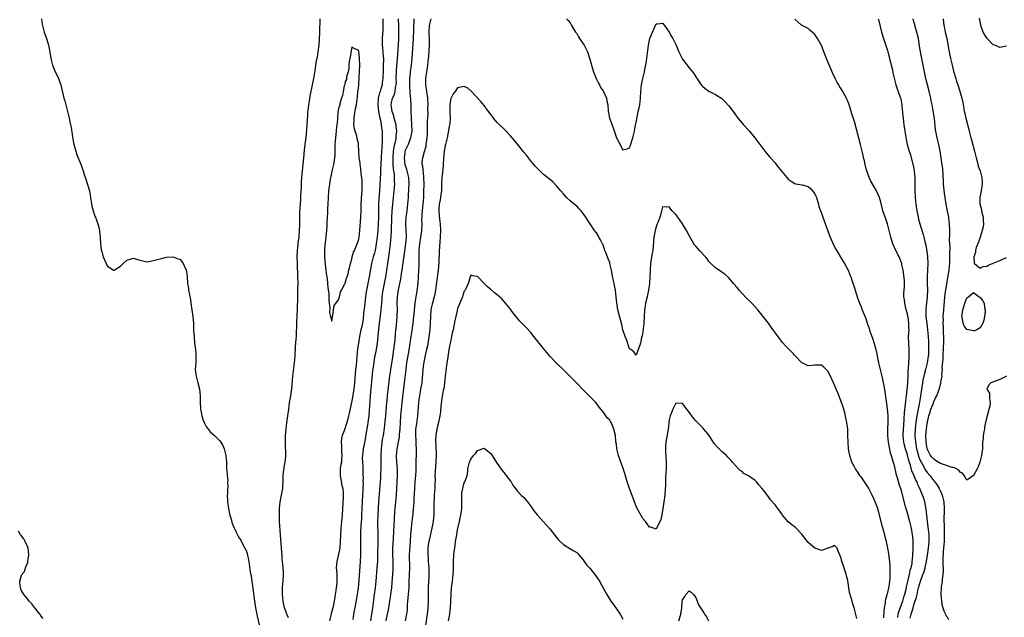
# Model space of a CAD drawing. Units: inches. Extents: x 2613000 to 2616000, y 1503000 to 1506000.
# Drawn here: x 2614007 to 2614304, y 1504492 to 1504673 of the extents above; entities that cross this region are included whole.
import ezdxf

# ---------------------------------------------------------------- set-up
doc = ezdxf.new("R2010")
doc.units = ezdxf.units.IN
doc.header["$MEASUREMENT"] = 0
doc.layers.add('LD26131503_2ft', color=205, linetype='Continuous')

msp = doc.modelspace()

# ---------------------------------------------------------------- linework, layer by layer
at = {"layer": 'LD26131503_2ft'}
for points, elevation in [([(2614013.13, 1504673), (2614013.38, 1504671.38), (2614013.42, 1504671), (2614013.75, 1504669.75), (2614013.93, 1504669), (2614014.67, 1504667), (2614015.28, 1504665), (2614015.55, 1504663.55), (2614015.96, 1504661), (2614016.19, 1504660.19), (2614016.48, 1504659), (2614017.33, 1504657), (2614017.91, 1504655.91), (2614018.29, 1504655), (2614018.99, 1504653), (2614019.92, 1504649), (2614020.17, 1504648.17), (2614020.47, 1504647), (2614021.56, 1504643), (2614021.96, 1504641), (2614022.1, 1504640.1), (2614022.61, 1504636.61), (2614022.94, 1504635), (2614023.49, 1504633), (2614023.86, 1504631.86), (2614025, 1504629.02), (2614025.52, 1504627.52), (2614025.71, 1504627), (2614026.08, 1504625.92), (2614026.53, 1504624.53), (2614027, 1504623.26), (2614027.65, 1504621), (2614028.01, 1504619), (2614028.2, 1504617.8), (2614028.39, 1504616.39), (2614028.76, 1504615), (2614029.33, 1504613.33), (2614029.49, 1504613), (2614029.87, 1504611.87), (2614030.2, 1504611), (2614030.37, 1504610.37), (2614030.66, 1504609), (2614030.71, 1504608.71), (2614030.86, 1504606.86), (2614030.96, 1504605), (2614031.19, 1504603.19), (2614031.24, 1504603), (2614031.37, 1504602.63), (2614031.84, 1504601), (2614032.16, 1504600.16), (2614032.7, 1504599), (2614033, 1504598.29), (2614034.88, 1504597), (2614035, 1504596.87), (2614035.14, 1504597), (2614036.24, 1504597.76), (2614037, 1504598.24), (2614037.9, 1504599), (2614039, 1504600.07), (2614041, 1504600.68), (2614042.23, 1504600.24), (2614043, 1504600.06), (2614043.8, 1504599.8), (2614045, 1504599.56), (2614045.61, 1504599.61), (2614047, 1504599.9), (2614048.2, 1504600.2), (2614049, 1504600.46), (2614051, 1504600.93), (2614053, 1504601.02), (2614054.48, 1504600.48), (2614055, 1504600.3), (2614055.59, 1504599.59), (2614055.96, 1504599), (2614056.94, 1504597), (2614057, 1504596.64), (2614057.16, 1504595), (2614057.31, 1504593), (2614057.56, 1504591.56), (2614057.65, 1504591), (2614057.8, 1504590.2), (2614058.06, 1504589), (2614058.19, 1504588.19), (2614058.36, 1504587), (2614058.6, 1504585), (2614058.88, 1504583), (2614059, 1504581.94), (2614059.08, 1504581), (2614059.17, 1504578.83), (2614059.28, 1504577), (2614059.46, 1504575), (2614059.71, 1504573), (2614059.79, 1504571.79), (2614059.86, 1504571), (2614059.78, 1504569), (2614059.66, 1504567), (2614059.74, 1504566.26), (2614059.89, 1504565), (2614060.15, 1504564.15), (2614060.44, 1504563), (2614060.91, 1504561), (2614061.09, 1504559), (2614061.13, 1504557.13), (2614061.23, 1504555.23), (2614061.27, 1504555), (2614061.37, 1504554.63), (2614061.65, 1504553), (2614061.92, 1504551.92), (2614062.39, 1504551), (2614062.55, 1504550.55), (2614063, 1504549.8), (2614063.57, 1504549), (2614064.19, 1504548.19), (2614065, 1504547.49), (2614065.47, 1504547), (2614067, 1504545.53), (2614067.41, 1504545), (2614067.98, 1504543.98), (2614068.42, 1504543), (2614068.92, 1504541), (2614069.07, 1504539), (2614069.13, 1504537), (2614069.33, 1504535.33), (2614069.31, 1504535), (2614069.48, 1504533.48), (2614069.44, 1504533), (2614069.47, 1504531.47), (2614069.41, 1504531), (2614069.39, 1504529.39), (2614069.35, 1504529), (2614069.42, 1504527.42), (2614069.43, 1504527), (2614069.71, 1504525), (2614069.91, 1504523.91), (2614070.14, 1504523), (2614070.58, 1504521.42), (2614070.74, 1504520.74), (2614071.28, 1504519.29), (2614071.93, 1504518.07), (2614072.46, 1504517), (2614072.63, 1504516.63), (2614073, 1504515.94), (2614073.39, 1504515.39), (2614074.26, 1504513.74), (2614074.68, 1504513), (2614075, 1504512.32), (2614075.35, 1504511.35), (2614075.84, 1504509), (2614076.28, 1504505.72), (2614076.41, 1504505), (2614076.52, 1504504.52), (2614076.75, 1504503), (2614077, 1504501.57), (2614077.57, 1504497), (2614077.88, 1504495), (2614078.41, 1504492.41), (2614079, 1504489.84)], 7832), ([(2614087.88, 1504491.88), (2614087.39, 1504493), (2614087, 1504493.97), (2614086.69, 1504495), (2614086.37, 1504496.37), (2614086.25, 1504497), (2614086.03, 1504499), (2614086.06, 1504500.06), (2614086.04, 1504501), (2614086.16, 1504502.16), (2614086.22, 1504503), (2614086.32, 1504505), (2614086.31, 1504505.69), (2614086.25, 1504507), (2614086.13, 1504508.13), (2614086.08, 1504509), (2614085.96, 1504509.96), (2614085.9, 1504511), (2614085.79, 1504511.79), (2614085.63, 1504514.37), (2614085.51, 1504515.51), (2614085.43, 1504517), (2614085.15, 1504521), (2614085.08, 1504522.92), (2614085.12, 1504525), (2614085.34, 1504527), (2614085.46, 1504527.46), (2614086.15, 1504531), (2614086.18, 1504532.18), (2614086.26, 1504533), (2614086.23, 1504534.23), (2614086.27, 1504535), (2614086.55, 1504537.45), (2614086.85, 1504539), (2614087, 1504540.81), (2614087.02, 1504541), (2614086.91, 1504544.91), (2614086.98, 1504547), (2614087.15, 1504549), (2614087.39, 1504551), (2614087.92, 1504555), (2614088.2, 1504557), (2614088.52, 1504559), (2614088.83, 1504561.17), (2614089.18, 1504565), (2614089.67, 1504569), (2614089.85, 1504571), (2614090.01, 1504573.99), (2614090.19, 1504576.18), (2614090.22, 1504577), (2614090.23, 1504577.77), (2614090.4, 1504580.4), (2614090.4, 1504581.6), (2614090.48, 1504583), (2614090.57, 1504585.43), (2614090.63, 1504588.63), (2614090.71, 1504591), (2614090.75, 1504593.25), (2614090.71, 1504595), (2614090.55, 1504599), (2614090.51, 1504601), (2614090.57, 1504603), (2614090.76, 1504604.76), (2614090.79, 1504605.21), (2614091.06, 1504607.06), (2614091.2, 1504609), (2614091.23, 1504610.77), (2614091.25, 1504611.25), (2614091.24, 1504613), (2614091.3, 1504614.7), (2614091.44, 1504617), (2614091.56, 1504618.44), (2614091.58, 1504619.58), (2614091.79, 1504622.21), (2614091.83, 1504623.83), (2614092.07, 1504627), (2614092.49, 1504631), (2614092.7, 1504633.3), (2614092.89, 1504635), (2614093.17, 1504637.17), (2614093.43, 1504639.43), (2614093.52, 1504641), (2614093.57, 1504642.43), (2614093.67, 1504643.67), (2614093.74, 1504645), (2614093.85, 1504645.85), (2614093.97, 1504647), (2614094.18, 1504648.18), (2614094.4, 1504649.6), (2614095.12, 1504653), (2614095.49, 1504655), (2614095.99, 1504658.01), (2614096.13, 1504659), (2614096.36, 1504660.36), (2614096.57, 1504661.43), (2614096.83, 1504663), (2614097.1, 1504665), (2614097.25, 1504666.75), (2614097.34, 1504669), (2614097.4, 1504673)], 7830), ([(2614116.4, 1504673), (2614116.33, 1504669.67), (2614116.21, 1504667), (2614116.19, 1504665.81), (2614116.2, 1504665), (2614116.29, 1504664.28), (2614116.47, 1504661.53), (2614116.53, 1504661), (2614116.53, 1504660.53), (2614116.51, 1504659), (2614116.43, 1504657.56), (2614116.38, 1504655), (2614116.22, 1504653.78), (2614116.15, 1504653), (2614115.82, 1504651.82), (2614115.53, 1504651), (2614115.38, 1504650.62), (2614115.01, 1504649), (2614114.9, 1504647), (2614115.1, 1504645), (2614115.35, 1504643.35), (2614115.64, 1504642.36), (2614115.9, 1504641), (2614116.02, 1504640.02), (2614116.19, 1504639), (2614116.17, 1504637.83), (2614116.2, 1504637), (2614116.2, 1504636.2), (2614116.04, 1504633.96), (2614116.01, 1504633), (2614115.87, 1504631), (2614115.76, 1504629), (2614115.69, 1504627.69), (2614115.66, 1504626.34), (2614115.35, 1504621), (2614115.19, 1504618.81), (2614115.08, 1504617), (2614115.03, 1504614.97), (2614115.04, 1504613), (2614115.01, 1504611), (2614114.89, 1504609), (2614114.68, 1504607), (2614114.41, 1504605), (2614114.25, 1504604.25), (2614114.03, 1504603), (2614113.85, 1504602.15), (2614113.5, 1504601), (2614112.95, 1504599), (2614112.65, 1504597.35), (2614112.27, 1504595), (2614111.42, 1504591), (2614111.38, 1504590.62), (2614111.12, 1504589), (2614110.89, 1504587), (2614110.73, 1504585.27), (2614110.68, 1504585), (2614110.43, 1504582.43), (2614110.19, 1504581), (2614109.99, 1504579.99), (2614109.76, 1504579), (2614109.33, 1504577), (2614108.99, 1504575), (2614108.74, 1504573.26), (2614108.38, 1504569.62), (2614108.28, 1504568.28), (2614108.15, 1504567), (2614107.82, 1504563), (2614107.56, 1504561), (2614107, 1504557.49), (2614106.24, 1504553.76), (2614106.01, 1504553), (2614105.67, 1504551.67), (2614105.51, 1504551), (2614104.78, 1504548.78), (2614104.11, 1504547), (2614103.89, 1504546.11), (2614103.77, 1504545), (2614103.87, 1504543.87), (2614103.84, 1504543), (2614103.85, 1504542.15), (2614103.96, 1504541), (2614103.91, 1504539.91), (2614103.83, 1504539), (2614103.71, 1504538.29), (2614103.52, 1504537), (2614103.46, 1504535), (2614103.59, 1504534.41), (2614103.95, 1504531.95), (2614104.24, 1504531), (2614104.37, 1504529.63), (2614104.39, 1504529), (2614104.37, 1504528.37), (2614104.21, 1504525), (2614104.08, 1504523), (2614104, 1504522), (2614103.87, 1504521), (2614103.65, 1504519), (2614103.55, 1504517), (2614103.52, 1504515), (2614103.36, 1504513), (2614103, 1504511.19), (2614102.45, 1504509), (2614102.31, 1504507), (2614102.43, 1504505.57), (2614102.43, 1504504.43), (2614102.49, 1504503), (2614102.43, 1504502.43), (2614102.3, 1504501), (2614102.18, 1504500.18), (2614101.99, 1504499), (2614101.82, 1504498.18), (2614101.65, 1504497), (2614101.32, 1504495.32), (2614101, 1504493.91), (2614100.78, 1504493.22), (2614100.65, 1504492.65), (2614100.23, 1504491)], 7830), ([(2614107.41, 1504491.41), (2614107.64, 1504493), (2614107.84, 1504494.16), (2614107.97, 1504495), (2614108.68, 1504499), (2614108.98, 1504501), (2614109.21, 1504503.21), (2614109.6, 1504509), (2614109.69, 1504511), (2614109.72, 1504513), (2614109.71, 1504515.71), (2614109.75, 1504517.75), (2614109.85, 1504519.85), (2614110, 1504522), (2614110.06, 1504523), (2614110.34, 1504529), (2614110.43, 1504530.43), (2614110.43, 1504531), (2614110.53, 1504532.53), (2614110.48, 1504533), (2614110.53, 1504534.53), (2614110.47, 1504535), (2614110.39, 1504537), (2614110.39, 1504537.61), (2614110.29, 1504539), (2614110.27, 1504540.27), (2614110.28, 1504541), (2614110.51, 1504543), (2614111, 1504545.35), (2614111.25, 1504546.75), (2614111.33, 1504547.33), (2614111.83, 1504550.17), (2614111.96, 1504551), (2614112.21, 1504553), (2614112.66, 1504559), (2614113.37, 1504566.63), (2614113.71, 1504569), (2614113.9, 1504570.1), (2614114.45, 1504573), (2614114.78, 1504575), (2614114.99, 1504577.01), (2614115.17, 1504579.17), (2614115.41, 1504581), (2614115.62, 1504582.38), (2614115.9, 1504585), (2614116.04, 1504587), (2614116.13, 1504588.13), (2614116.18, 1504589), (2614116.25, 1504589.74), (2614116.46, 1504591), (2614117, 1504593.48), (2614117.29, 1504595), (2614117.62, 1504597), (2614117.91, 1504599), (2614118.29, 1504601.71), (2614118.68, 1504605), (2614118.87, 1504607), (2614118.99, 1504609.01), (2614119.08, 1504613), (2614119.19, 1504614.81), (2614119.41, 1504617), (2614119.84, 1504621), (2614119.97, 1504623), (2614119.94, 1504623.94), (2614119.94, 1504625), (2614119.87, 1504626.13), (2614119.74, 1504627), (2614119.61, 1504627.61), (2614119.52, 1504629), (2614119.51, 1504630.49), (2614119.47, 1504631), (2614119.63, 1504633), (2614119.78, 1504634.22), (2614120.3, 1504636.3), (2614120.41, 1504637), (2614120.44, 1504637.56), (2614120.62, 1504639), (2614120.45, 1504640.45), (2614120.37, 1504641), (2614120.08, 1504641.92), (2614119.81, 1504643), (2614119.72, 1504643.72), (2614119.24, 1504645), (2614119, 1504646.39), (2614118.91, 1504647), (2614119, 1504647.57), (2614119.29, 1504649), (2614119.9, 1504650.1), (2614120.07, 1504651), (2614120.21, 1504652.21), (2614120.43, 1504653), (2614120.47, 1504653.53), (2614120.46, 1504655), (2614120.5, 1504657), (2614120.53, 1504657.47), (2614120.86, 1504660.86), (2614121.12, 1504665), (2614121.21, 1504667), (2614121.21, 1504669), (2614121.17, 1504670.83), (2614121.15, 1504673)], 7832), ([(2614125.73, 1504673), (2614125.71, 1504671.71), (2614125.66, 1504671), (2614125.63, 1504669.63), (2614125.51, 1504667), (2614125.11, 1504661), (2614124.92, 1504659), (2614124.67, 1504657), (2614124.64, 1504656.64), (2614124.45, 1504655), (2614124.42, 1504653.58), (2614124.45, 1504652.45), (2614124.55, 1504651), (2614124.69, 1504649.31), (2614124.7, 1504648.7), (2614124.8, 1504647), (2614124.85, 1504645), (2614124.94, 1504643), (2614125.08, 1504641), (2614125.11, 1504639), (2614124.78, 1504637), (2614123.99, 1504635), (2614123.08, 1504633), (2614123, 1504632.6), (2614122.78, 1504631), (2614123.03, 1504629), (2614123.51, 1504627.51), (2614123.65, 1504627), (2614124.09, 1504625), (2614124.21, 1504623), (2614124.18, 1504621.82), (2614124.14, 1504621), (2614124.07, 1504620.07), (2614124.04, 1504619), (2614123.98, 1504618.02), (2614123.88, 1504617), (2614123.63, 1504615), (2614123.34, 1504613), (2614123.26, 1504611), (2614123.38, 1504609), (2614123.41, 1504607.42), (2614123.41, 1504607), (2614123.22, 1504605), (2614122.6, 1504600.6), (2614122.22, 1504597.78), (2614121.9, 1504595.9), (2614121.69, 1504594.31), (2614121.06, 1504591.06), (2614120.76, 1504589), (2614120.65, 1504587), (2614120.69, 1504585.31), (2614120.66, 1504583), (2614120.43, 1504580.43), (2614120.11, 1504577.89), (2614119.96, 1504575.96), (2614119.62, 1504573), (2614119.29, 1504570.71), (2614118.68, 1504567), (2614118.33, 1504564.32), (2614117.69, 1504559), (2614117.55, 1504557.55), (2614117.48, 1504557), (2614117.16, 1504553), (2614117, 1504551.3), (2614116.77, 1504549.23), (2614116.45, 1504547), (2614116.21, 1504545.79), (2614116.01, 1504544.01), (2614115.85, 1504543), (2614115.78, 1504541), (2614115.8, 1504538.2), (2614115.68, 1504534.31), (2614115.6, 1504533), (2614115.41, 1504530.59), (2614115.05, 1504526.95), (2614114.92, 1504525.08), (2614114.83, 1504523), (2614114.8, 1504520.8), (2614114.82, 1504516.82), (2614114.74, 1504509), (2614114.61, 1504507), (2614114.23, 1504503), (2614114.01, 1504501), (2614113.74, 1504499), (2614113.25, 1504495), (2614112.66, 1504491)], 7834), ([(2614117.37, 1504491), (2614117.81, 1504493), (2614118.22, 1504495), (2614119.08, 1504501), (2614119.25, 1504502.75), (2614119.39, 1504505), (2614119.46, 1504506.54), (2614119.47, 1504507), (2614119.47, 1504509), (2614119.42, 1504511), (2614119.44, 1504511.44), (2614119.45, 1504513), (2614119.51, 1504514.49), (2614119.58, 1504515.58), (2614119.68, 1504518.32), (2614119.78, 1504519.78), (2614119.9, 1504522.1), (2614120.02, 1504524.02), (2614120.1, 1504525), (2614120.5, 1504529), (2614120.64, 1504531), (2614120.74, 1504533), (2614120.81, 1504535), (2614120.79, 1504537), (2614120.66, 1504539), (2614120.54, 1504541), (2614120.67, 1504543), (2614121.39, 1504546.61), (2614121.43, 1504547.43), (2614121.58, 1504549), (2614121.69, 1504551), (2614121.84, 1504553), (2614122.01, 1504555), (2614122.2, 1504557), (2614122.98, 1504563), (2614123.44, 1504567), (2614123.68, 1504569), (2614123.85, 1504570.15), (2614124.23, 1504572.23), (2614124.42, 1504573.58), (2614124.95, 1504577), (2614125.24, 1504578.76), (2614125.59, 1504581), (2614125.79, 1504583), (2614126.02, 1504585.98), (2614126.14, 1504587), (2614126.37, 1504588.37), (2614126.44, 1504589), (2614126.73, 1504590.73), (2614127.02, 1504593), (2614127.18, 1504595), (2614127.29, 1504597), (2614127.34, 1504598.66), (2614127.32, 1504599.32), (2614127.34, 1504601), (2614127.38, 1504602.62), (2614127.37, 1504603), (2614127.57, 1504605), (2614127.91, 1504607), (2614128.06, 1504608.06), (2614128.17, 1504609), (2614128.23, 1504611), (2614128.21, 1504612.21), (2614128.24, 1504613), (2614128.32, 1504613.68), (2614128.38, 1504615), (2614128.58, 1504617), (2614128.73, 1504619), (2614128.8, 1504620.8), (2614128.83, 1504623), (2614128.81, 1504625), (2614128.76, 1504625.23), (2614128.47, 1504628.47), (2614128.32, 1504629), (2614128.31, 1504629.69), (2614128.43, 1504631), (2614129, 1504632.86), (2614129.46, 1504634.54), (2614129.53, 1504635), (2614129.58, 1504635.58), (2614129.79, 1504637), (2614129.85, 1504638.15), (2614129.9, 1504639.9), (2614129.92, 1504642.08), (2614130.05, 1504644.05), (2614130.03, 1504645.97), (2614130.07, 1504647), (2614129.96, 1504649), (2614129.42, 1504653), (2614129.42, 1504655), (2614129.7, 1504657), (2614130.03, 1504659), (2614130.22, 1504661), (2614130.26, 1504661.74), (2614130.49, 1504665), (2614130.5, 1504665.5), (2614130.46, 1504667), (2614130.36, 1504668.36), (2614130.36, 1504669), (2614130.53, 1504671), (2614131, 1504673.03)], 7836), ([(2614171.93, 1504673), (2614172.44, 1504672.44), (2614173, 1504671.75), (2614173.48, 1504671), (2614174.66, 1504669), (2614175, 1504668.53), (2614175.54, 1504667.54), (2614175.9, 1504667), (2614177, 1504665.45), (2614177.25, 1504665), (2614177.84, 1504663.84), (2614178.23, 1504663), (2614179, 1504660.85), (2614179.41, 1504659.41), (2614179.5, 1504659), (2614179.7, 1504658.3), (2614180.13, 1504657), (2614180.94, 1504655), (2614181.57, 1504653.57), (2614181.88, 1504653), (2614182.24, 1504652.24), (2614183, 1504651.18), (2614183.1, 1504651), (2614183.99, 1504649), (2614184.13, 1504648.13), (2614184.4, 1504647), (2614184.56, 1504645), (2614184.65, 1504644.65), (2614184.95, 1504643), (2614186.04, 1504640.04), (2614187, 1504637.03), (2614187.76, 1504635.76), (2614189, 1504633.35), (2614190.26, 1504633.74), (2614191, 1504634.02), (2614191.24, 1504634.76), (2614191.94, 1504637), (2614192.44, 1504639), (2614192.82, 1504640.82), (2614193, 1504641.63), (2614193.27, 1504643.27), (2614193.64, 1504645), (2614193.89, 1504646.11), (2614194.06, 1504647), (2614194.33, 1504649), (2614194.42, 1504651), (2614194.58, 1504653), (2614194.96, 1504655), (2614195.47, 1504657), (2614195.74, 1504658.26), (2614195.92, 1504659), (2614196.24, 1504661), (2614196.76, 1504665), (2614197, 1504666.56), (2614197.13, 1504667), (2614197.9, 1504669), (2614199, 1504671.47), (2614199.49, 1504671.49), (2614201, 1504671.64), (2614201.51, 1504671), (2614203, 1504668.96), (2614203.69, 1504667.69), (2614204.09, 1504667), (2614205.04, 1504665), (2614205.88, 1504663), (2614206.91, 1504661), (2614207, 1504660.84), (2614209, 1504658.17), (2614210, 1504657), (2614210.45, 1504656.45), (2614211, 1504655.43), (2614212.64, 1504653), (2614212.8, 1504652.8), (2614213, 1504652.59), (2614213.9, 1504651.9), (2614215, 1504651.1), (2614217, 1504650.07), (2614218.93, 1504648.93), (2614219.92, 1504647.92), (2614221, 1504646.7), (2614222.59, 1504644.59), (2614223.73, 1504643), (2614225, 1504641.48), (2614225.43, 1504641), (2614227.15, 1504639.15), (2614228.87, 1504637), (2614230.39, 1504635), (2614231, 1504634.16), (2614231.9, 1504633), (2614232.36, 1504632.36), (2614233.29, 1504631.29), (2614233.59, 1504631), (2614235, 1504629.44), (2614235.35, 1504629), (2614236.05, 1504628.05), (2614237, 1504626.8), (2614238.59, 1504625), (2614239, 1504624.57), (2614239.89, 1504623.89), (2614241, 1504623.21), (2614241.16, 1504623.16), (2614243.22, 1504622.78), (2614245, 1504622.27), (2614245.67, 1504621.67), (2614246.34, 1504621), (2614247, 1504620.14), (2614247.37, 1504619.37), (2614247.52, 1504619), (2614247.77, 1504618.23), (2614248.12, 1504617), (2614248.27, 1504616.27), (2614248.72, 1504615), (2614249, 1504614.28), (2614249.41, 1504613), (2614251.47, 1504607.47), (2614251.66, 1504607), (2614252.69, 1504604.69), (2614253.39, 1504603.39), (2614255.59, 1504599.59), (2614255.98, 1504599), (2614257.09, 1504597), (2614257.61, 1504595.61), (2614257.87, 1504595), (2614258.34, 1504593.66), (2614259, 1504591.71), (2614259.3, 1504590.7), (2614259.84, 1504589), (2614260.15, 1504588.15), (2614260.55, 1504587), (2614261, 1504585.95), (2614261.37, 1504585), (2614261.85, 1504583.85), (2614262.42, 1504582.42), (2614262.88, 1504581), (2614263.42, 1504579.42), (2614263.52, 1504579), (2614263.77, 1504578.23), (2614264.22, 1504577), (2614264.44, 1504576.44), (2614265, 1504574.84), (2614265.48, 1504573), (2614265.74, 1504571.74), (2614265.85, 1504571), (2614266.24, 1504569), (2614266.74, 1504567), (2614267.28, 1504565), (2614267.72, 1504563), (2614267.87, 1504562.13), (2614268.22, 1504560.22), (2614268.59, 1504557.41), (2614268.71, 1504556.71), (2614268.92, 1504555), (2614269, 1504554.09), (2614269.07, 1504553), (2614269.08, 1504551.08), (2614269.02, 1504549), (2614269, 1504547), (2614269.16, 1504545), (2614269.45, 1504543.45), (2614269.85, 1504541.85), (2614270.15, 1504541), (2614270.31, 1504540.31), (2614270.73, 1504539), (2614271, 1504537.97), (2614271.54, 1504535.54), (2614272.06, 1504533.94), (2614272.44, 1504532.44), (2614273, 1504530.74), (2614274.38, 1504525.62), (2614274.63, 1504524.63), (2614275, 1504523.35), (2614275.62, 1504521), (2614276.12, 1504519), (2614276.5, 1504517), (2614276.56, 1504516.56), (2614276.67, 1504515), (2614276.64, 1504513.36), (2614276.65, 1504512.65), (2614276.56, 1504511), (2614276.42, 1504509.58), (2614276.39, 1504509), (2614276.31, 1504508.31), (2614276.05, 1504507), (2614275.78, 1504506.22), (2614275.54, 1504505), (2614275.04, 1504502.96), (2614274.66, 1504501.34), (2614274.5, 1504500.5), (2614274.15, 1504499), (2614273.87, 1504498.14), (2614273.53, 1504497), (2614272.32, 1504493.68), (2614272.17, 1504493), (2614272.02, 1504492.02)], 7836), ([(2614275.85, 1504491.85), (2614276.15, 1504493), (2614276.39, 1504493.61), (2614276.75, 1504495), (2614277, 1504495.85), (2614277.79, 1504498.21), (2614277.92, 1504499), (2614278.17, 1504500.17), (2614278.38, 1504501), (2614278.94, 1504503), (2614279.72, 1504505), (2614280.06, 1504505.94), (2614280.38, 1504507), (2614280.81, 1504509), (2614281.12, 1504510.88), (2614281.4, 1504513), (2614281.58, 1504515), (2614281.56, 1504517), (2614281.38, 1504518.62), (2614281.32, 1504519.32), (2614281.07, 1504521), (2614280.88, 1504523), (2614280.73, 1504524.73), (2614280.29, 1504527), (2614279.95, 1504527.95), (2614279.62, 1504529), (2614279, 1504530.47), (2614278.8, 1504531), (2614278.2, 1504532.2), (2614277.92, 1504533), (2614277.59, 1504533.59), (2614277, 1504535.08), (2614276.4, 1504536.4), (2614275.93, 1504538.07), (2614275.45, 1504539.45), (2614275, 1504541.16), (2614274.39, 1504543), (2614274.1, 1504544.1), (2614273.9, 1504545), (2614273.74, 1504547), (2614273.82, 1504549), (2614273.89, 1504550.11), (2614274.06, 1504552.06), (2614274.14, 1504553.86), (2614274.47, 1504556.47), (2614274.54, 1504557.46), (2614274.75, 1504559), (2614274.96, 1504560.96), (2614275.1, 1504562.9), (2614275.12, 1504563.12), (2614275.21, 1504565), (2614275.26, 1504566.74), (2614275.34, 1504567.34), (2614275.42, 1504569), (2614275.51, 1504570.49), (2614275.58, 1504571), (2614275.58, 1504573), (2614275.4, 1504575), (2614275.35, 1504577), (2614275.51, 1504579), (2614275.48, 1504579.48), (2614275.49, 1504581), (2614275.23, 1504582.77), (2614275.15, 1504583.15), (2614275, 1504583.83), (2614274.73, 1504584.73), (2614274.68, 1504585), (2614274.2, 1504587), (2614274.13, 1504588.13), (2614273.97, 1504589), (2614273.96, 1504590.04), (2614274.06, 1504591), (2614274.09, 1504592.09), (2614274.16, 1504593), (2614274.14, 1504593.86), (2614273.69, 1504597), (2614273.35, 1504598.65), (2614273.3, 1504599), (2614273.24, 1504599.24), (2614272.56, 1504601), (2614271.54, 1504603), (2614270.63, 1504605), (2614270.25, 1504606.25), (2614269.99, 1504607), (2614269.82, 1504607.82), (2614269.5, 1504609), (2614269.42, 1504609.42), (2614269, 1504611.01), (2614268.51, 1504612.51), (2614268.3, 1504613), (2614267.61, 1504615), (2614267.46, 1504615.46), (2614267, 1504617.54), (2614266.61, 1504619), (2614266.07, 1504620.07), (2614265.7, 1504621), (2614265, 1504622.18), (2614263.91, 1504623.91), (2614263.42, 1504625), (2614262.7, 1504627), (2614262.37, 1504628.37), (2614262.2, 1504629), (2614262.02, 1504630.02), (2614261.78, 1504631), (2614261.64, 1504631.64), (2614261.32, 1504633), (2614260.83, 1504635), (2614259.65, 1504639.65), (2614259, 1504641.94), (2614258.26, 1504644.26), (2614257.61, 1504646.39), (2614257.42, 1504647), (2614257, 1504648.11), (2614256.74, 1504648.74), (2614256.61, 1504649), (2614256.1, 1504649.9), (2614255.5, 1504651), (2614255, 1504651.83), (2614254.53, 1504652.53), (2614254.23, 1504653), (2614253.77, 1504653.77), (2614253.13, 1504655), (2614252.46, 1504656.46), (2614250.69, 1504660.69), (2614249, 1504664.94), (2614247.81, 1504667), (2614247, 1504668.3), (2614245.55, 1504669.55), (2614245, 1504670.06), (2614243.16, 1504671), (2614243.06, 1504671.06), (2614243, 1504671.11), (2614242.02, 1504672.02), (2614241, 1504672.87)], 7834), ([(2614266.18, 1504673), (2614266.37, 1504672.37), (2614267.22, 1504669), (2614267.81, 1504667), (2614268.59, 1504664.59), (2614269, 1504663.4), (2614269.11, 1504663), (2614269.49, 1504661.49), (2614269.64, 1504661), (2614269.88, 1504659.88), (2614270.13, 1504659), (2614270.47, 1504657.53), (2614270.64, 1504656.64), (2614271.02, 1504655.02), (2614271.54, 1504653), (2614271.87, 1504651.87), (2614272.26, 1504651), (2614272.95, 1504649.05), (2614273, 1504648.83), (2614273.31, 1504647), (2614273.33, 1504646.67), (2614273.67, 1504643.67), (2614273.71, 1504643), (2614273.91, 1504641), (2614274.2, 1504639), (2614274.62, 1504636.62), (2614274.97, 1504635), (2614275.52, 1504633), (2614275.91, 1504631.91), (2614276.67, 1504629), (2614276.71, 1504628.71), (2614277.05, 1504627), (2614277.26, 1504625), (2614277.3, 1504623), (2614277.28, 1504621), (2614277.36, 1504619), (2614277.58, 1504617), (2614277.87, 1504615), (2614278.05, 1504614.05), (2614278.23, 1504613), (2614278.39, 1504612.39), (2614278.74, 1504611), (2614279.8, 1504607.8), (2614280.01, 1504607), (2614280.27, 1504605.73), (2614280.56, 1504604.56), (2614281, 1504601.97), (2614281.14, 1504601), (2614281.23, 1504599), (2614281, 1504595), (2614281.03, 1504593), (2614281.09, 1504591.09), (2614281.02, 1504589), (2614280.78, 1504587), (2614280.57, 1504585.43), (2614280.55, 1504585), (2614280.59, 1504584.59), (2614280.59, 1504583), (2614280.86, 1504580.86), (2614281.13, 1504579), (2614281.29, 1504577), (2614281.36, 1504575.36), (2614281.36, 1504574.64), (2614281.41, 1504573), (2614281.35, 1504571.35), (2614281.33, 1504571), (2614281, 1504569), (2614280.47, 1504567), (2614280.15, 1504565.85), (2614279.73, 1504563.73), (2614279.57, 1504563), (2614279.26, 1504561), (2614278.95, 1504558.95), (2614278.56, 1504556.56), (2614278.25, 1504555), (2614278.02, 1504553.98), (2614277.88, 1504553), (2614277.7, 1504551.7), (2614277.58, 1504551), (2614277.38, 1504549), (2614277.3, 1504547), (2614277.43, 1504545), (2614277.8, 1504543), (2614278.05, 1504542.05), (2614278.51, 1504540.51), (2614279.08, 1504539.08), (2614279.33, 1504538.67), (2614280.52, 1504536.52), (2614281, 1504535.84), (2614281.76, 1504535), (2614283, 1504533.34), (2614283.3, 1504533), (2614284.04, 1504532.04), (2614284.6, 1504531), (2614285, 1504530.17), (2614285.49, 1504529), (2614285.83, 1504527.83), (2614286.01, 1504527), (2614286.18, 1504525), (2614286.06, 1504521), (2614286.1, 1504520.1), (2614286.11, 1504519), (2614286.15, 1504518.15), (2614286.16, 1504517), (2614286.11, 1504515), (2614286.05, 1504513.95), (2614285.84, 1504511.84), (2614285.73, 1504509.73), (2614285.74, 1504509), (2614285.72, 1504507.72), (2614285.79, 1504507), (2614285.85, 1504506.15), (2614285.75, 1504505), (2614285.5, 1504503.5), (2614285.48, 1504503), (2614285.2, 1504501.2), (2614285.18, 1504501), (2614285.12, 1504499), (2614285.3, 1504497), (2614285.55, 1504495.55), (2614286.01, 1504494.01), (2614286.57, 1504493), (2614286.67, 1504492.67), (2614287, 1504492.2), (2614287.46, 1504491.46)], 7832), ([(2614305, 1504564.97), (2614303, 1504563.98), (2614301.36, 1504563.36), (2614300.24, 1504563), (2614299.62, 1504562.38), (2614299.01, 1504561), (2614299.8, 1504559.8), (2614299.86, 1504559), (2614299.8, 1504558.2), (2614300.06, 1504557), (2614299.93, 1504555.93), (2614299.69, 1504555), (2614299.5, 1504554.5), (2614299.09, 1504553), (2614299, 1504552.71), (2614298.66, 1504551), (2614298.35, 1504549.65), (2614298.28, 1504549), (2614298.16, 1504548.16), (2614297.95, 1504547), (2614297.88, 1504546.12), (2614297.77, 1504545), (2614297.7, 1504543.7), (2614297.68, 1504543), (2614297.62, 1504542.38), (2614297.44, 1504541), (2614296.95, 1504539), (2614296.45, 1504537.55), (2614296.1, 1504537), (2614295, 1504534.98), (2614293, 1504533.5), (2614292.21, 1504535), (2614291.64, 1504535.64), (2614291, 1504535.95), (2614290.56, 1504536.56), (2614289.85, 1504537), (2614289, 1504537.33), (2614288.6, 1504537.4), (2614285.67, 1504538.33), (2614285, 1504538.58), (2614283.5, 1504539.5), (2614283, 1504539.84), (2614282.45, 1504540.45), (2614282.05, 1504541), (2614281.01, 1504543), (2614280.65, 1504545), (2614280.59, 1504547), (2614280.74, 1504549), (2614281, 1504550.75), (2614281.06, 1504551.06), (2614281.53, 1504553), (2614281.87, 1504554.13), (2614282.15, 1504555), (2614282.86, 1504556.86), (2614283, 1504557.3), (2614283.53, 1504558.47), (2614283.88, 1504559), (2614284.46, 1504560.46), (2614284.65, 1504561), (2614284.73, 1504561.27), (2614285, 1504562.6), (2614285.14, 1504562.86), (2614285.18, 1504563), (2614285.14, 1504563.14), (2614285.48, 1504565), (2614285.38, 1504565.38), (2614285.58, 1504567), (2614285.51, 1504567.51), (2614285.81, 1504570.19), (2614285.78, 1504571), (2614285.79, 1504571.79), (2614285.89, 1504573), (2614285.92, 1504573.92), (2614285.99, 1504575), (2614286.01, 1504576.01), (2614286.03, 1504577), (2614285.98, 1504578.02), (2614285.96, 1504579.96), (2614285.87, 1504581), (2614285.9, 1504581.9), (2614285.88, 1504583), (2614286.01, 1504585), (2614286.37, 1504589), (2614286.58, 1504590.58), (2614286.62, 1504591), (2614287.38, 1504595.38), (2614287.61, 1504597), (2614287.72, 1504598.28), (2614287.81, 1504599), (2614287.86, 1504599.86), (2614287.89, 1504601), (2614287.85, 1504602.15), (2614287.9, 1504603.9), (2614287.83, 1504605), (2614287.78, 1504606.22), (2614287.82, 1504607.82), (2614287.8, 1504609), (2614287.74, 1504611), (2614287.67, 1504611.67), (2614287.51, 1504613), (2614287.14, 1504614.86), (2614286.75, 1504617), (2614286.45, 1504619), (2614286.28, 1504620.28), (2614286.07, 1504622.07), (2614285.98, 1504623), (2614285.91, 1504623.91), (2614285.68, 1504627.68), (2614285.54, 1504629), (2614285.47, 1504629.47), (2614285.24, 1504631), (2614284.9, 1504633), (2614284.5, 1504635), (2614284.05, 1504637), (2614283.56, 1504639.56), (2614283.17, 1504642.83), (2614282.82, 1504645.18), (2614282.49, 1504647), (2614282.25, 1504648.25), (2614282.08, 1504649), (2614281.76, 1504650.24), (2614281.48, 1504651.48), (2614281.06, 1504653), (2614280.6, 1504655), (2614279.36, 1504661), (2614278.99, 1504663), (2614278.72, 1504664.72), (2614278.33, 1504667), (2614277.69, 1504669.69), (2614277.3, 1504671), (2614277.25, 1504671.25), (2614277, 1504672.11), (2614276.77, 1504673)], 7830), ([(2614285.8, 1504673), (2614285.91, 1504671.91), (2614286.06, 1504671), (2614286.2, 1504670.2), (2614286.48, 1504669), (2614286.9, 1504667), (2614287.51, 1504663.51), (2614288.04, 1504661), (2614288.53, 1504659), (2614289, 1504657.2), (2614289.63, 1504655), (2614289.88, 1504654.12), (2614290.23, 1504653), (2614290.43, 1504652.43), (2614291.47, 1504649), (2614291.73, 1504647.73), (2614292.08, 1504645.92), (2614292.21, 1504645), (2614292.34, 1504644.34), (2614292.66, 1504643), (2614293.59, 1504639.59), (2614293.71, 1504639), (2614294.19, 1504637), (2614294.37, 1504636.37), (2614295.35, 1504633), (2614295.79, 1504631), (2614296.09, 1504629.91), (2614296.3, 1504629), (2614296.46, 1504628.46), (2614297.02, 1504627), (2614297.51, 1504625), (2614297.59, 1504623.59), (2614297.58, 1504623), (2614297.3, 1504621), (2614296.93, 1504619), (2614296.96, 1504617.04), (2614297.4, 1504615.4), (2614297.45, 1504615), (2614297.56, 1504614.44), (2614297.91, 1504613), (2614297.94, 1504611.94), (2614298, 1504611), (2614297.88, 1504610.12), (2614297.66, 1504609), (2614297.01, 1504606.99), (2614296.5, 1504605.5), (2614295.83, 1504603.83), (2614295.6, 1504603), (2614295.62, 1504602.38), (2614295.09, 1504601), (2614295.18, 1504599.18), (2614295.35, 1504599), (2614297, 1504597.66), (2614297.89, 1504598.11), (2614299, 1504598.26), (2614299.49, 1504598.51), (2614301, 1504599.1), (2614303, 1504599.95), (2614305, 1504600.88)], 7828), ([(2614305, 1504664.74), (2614303, 1504664.3), (2614302.53, 1504664.53), (2614301.45, 1504665), (2614301, 1504665.15), (2614299.13, 1504667), (2614299, 1504667.15), (2614297.93, 1504669), (2614297.27, 1504671), (2614297, 1504672.29), (2614296.84, 1504673.16)], 7826), ([(2614267.91, 1504491.91), (2614267.94, 1504494.06), (2614268.08, 1504495), (2614268.38, 1504496.38), (2614268.41, 1504497), (2614268.46, 1504497.54), (2614268.94, 1504499), (2614269, 1504499.23), (2614269.45, 1504501.45), (2614269.77, 1504503.77), (2614269.85, 1504505), (2614269.81, 1504506.19), (2614269.85, 1504507), (2614269.8, 1504507.8), (2614269.66, 1504509), (2614269.61, 1504509.61), (2614269.36, 1504511.36), (2614269.11, 1504513), (2614268.69, 1504515), (2614268.31, 1504516.31), (2614268.14, 1504517), (2614267.45, 1504519.45), (2614266.6, 1504523), (2614266.26, 1504524.26), (2614266.04, 1504525), (2614265.29, 1504527), (2614265, 1504527.65), (2614264.36, 1504529), (2614263.23, 1504531.23), (2614262.46, 1504532.46), (2614262.08, 1504533), (2614261.66, 1504533.66), (2614261, 1504534.5), (2614260.65, 1504535), (2614260, 1504536), (2614259.31, 1504537), (2614259, 1504537.53), (2614258.26, 1504539), (2614257.95, 1504539.95), (2614257.56, 1504541), (2614257.19, 1504543), (2614257.07, 1504545), (2614257.04, 1504547.04), (2614256.95, 1504548.95), (2614256.69, 1504551), (2614256.42, 1504552.42), (2614256.06, 1504553.93), (2614255.78, 1504555), (2614255.57, 1504555.57), (2614255.09, 1504557), (2614253.93, 1504559.93), (2614253.47, 1504561), (2614253, 1504562.24), (2614252.64, 1504563), (2614251.76, 1504565), (2614251, 1504566.48), (2614249.73, 1504567.73), (2614249, 1504568.34), (2614248.3, 1504568.3), (2614247, 1504568.33), (2614246.18, 1504568.18), (2614245, 1504568.08), (2614244.37, 1504568.37), (2614243, 1504569.15), (2614241.11, 1504571.11), (2614241, 1504571.2), (2614240.14, 1504572.14), (2614239.24, 1504573), (2614238.14, 1504574.14), (2614237.2, 1504575.2), (2614236.31, 1504576.32), (2614233.81, 1504579.81), (2614232.99, 1504580.99), (2614229.79, 1504585), (2614229, 1504585.95), (2614228.01, 1504587), (2614227.51, 1504587.51), (2614226.45, 1504588.45), (2614225, 1504589.98), (2614224.13, 1504591), (2614223.63, 1504591.63), (2614222.42, 1504593), (2614221, 1504594.68), (2614219.8, 1504595.8), (2614218.63, 1504596.63), (2614217, 1504597.72), (2614215.58, 1504599), (2614215.31, 1504599.31), (2614215, 1504599.62), (2614214.43, 1504600.43), (2614213.95, 1504601), (2614212.14, 1504603), (2614211.61, 1504603.61), (2614211, 1504604.27), (2614210.67, 1504604.67), (2614210.46, 1504605), (2614209, 1504607.52), (2614208.23, 1504609), (2614207, 1504611.03), (2614205.55, 1504613), (2614205, 1504613.8), (2614203.84, 1504615), (2614203.46, 1504615.46), (2614203, 1504616.18), (2614202.02, 1504616.02), (2614201, 1504616.15), (2614200.7, 1504615), (2614200.32, 1504613.69), (2614200.17, 1504613), (2614199.65, 1504611.65), (2614199.38, 1504611), (2614199, 1504610.16), (2614198.71, 1504609), (2614198.34, 1504607), (2614198.01, 1504603), (2614197.85, 1504602.15), (2614197.32, 1504599), (2614197.19, 1504597), (2614197.13, 1504595.13), (2614196.99, 1504592.99), (2614196.72, 1504591), (2614196.39, 1504589.61), (2614196.27, 1504589), (2614195.82, 1504587), (2614195.74, 1504586.26), (2614195.54, 1504585), (2614195.26, 1504581), (2614195, 1504578.42), (2614194.81, 1504577.19), (2614194.65, 1504576.65), (2614194.26, 1504575), (2614194, 1504574), (2614193.57, 1504573), (2614193, 1504571.35), (2614192.29, 1504572.29), (2614191.38, 1504573), (2614191, 1504573.26), (2614190.04, 1504576.04), (2614189.67, 1504577), (2614189, 1504578.99), (2614188.62, 1504580.62), (2614187.46, 1504585), (2614187.12, 1504587.12), (2614186.96, 1504589), (2614186.72, 1504591), (2614186.42, 1504592.42), (2614186.32, 1504593), (2614186.16, 1504593.84), (2614185.73, 1504595.73), (2614185.51, 1504597), (2614185.07, 1504599.07), (2614185, 1504599.33), (2614184.49, 1504600.49), (2614183.89, 1504602.11), (2614183.51, 1504603), (2614183.37, 1504603.37), (2614183, 1504604.61), (2614182.86, 1504604.86), (2614182.8, 1504605), (2614182.16, 1504606.16), (2614181.74, 1504607), (2614181.45, 1504607.45), (2614181, 1504608.26), (2614180.64, 1504608.64), (2614180.39, 1504609), (2614179.05, 1504611), (2614179, 1504611.09), (2614178.23, 1504612.23), (2614177.72, 1504613), (2614177, 1504614.16), (2614176.32, 1504615), (2614175.7, 1504615.7), (2614175, 1504616.35), (2614174.2, 1504617), (2614173, 1504618.02), (2614171.96, 1504619), (2614171, 1504620.07), (2614170.23, 1504621), (2614169, 1504622.42), (2614167.75, 1504623.75), (2614166.66, 1504624.66), (2614165, 1504625.96), (2614163.87, 1504627), (2614163.42, 1504627.42), (2614163, 1504627.87), (2614162.46, 1504628.46), (2614162.03, 1504629), (2614161, 1504630.21), (2614159.78, 1504631.78), (2614159, 1504632.71), (2614157.13, 1504635.13), (2614156.23, 1504636.23), (2614155, 1504637.61), (2614153.33, 1504639.34), (2614151, 1504641.68), (2614149.88, 1504643), (2614149.5, 1504643.5), (2614149, 1504644.11), (2614148.37, 1504645), (2614147, 1504646.8), (2614146, 1504648), (2614143.14, 1504651.14), (2614142.04, 1504652.04), (2614141, 1504652.54), (2614140.46, 1504652.46), (2614139, 1504652.12), (2614138.22, 1504651), (2614137.68, 1504650.32), (2614137, 1504649.13), (2614136.97, 1504649.03), (2614136.64, 1504647), (2614136.65, 1504645.35), (2614136.64, 1504644.64), (2614136.75, 1504643), (2614136.62, 1504641.38), (2614136.57, 1504641), (2614136.47, 1504640.47), (2614135.8, 1504637), (2614135.35, 1504635), (2614135.27, 1504634.73), (2614135, 1504633.37), (2614134.95, 1504633.05), (2614134.75, 1504630.75), (2614134.64, 1504629), (2614134.59, 1504628.59), (2614134.29, 1504625.71), (2614134.19, 1504625), (2614134.13, 1504623), (2614134.08, 1504621), (2614133.96, 1504619.96), (2614133.8, 1504619), (2614133.67, 1504618.33), (2614133.46, 1504617), (2614133.34, 1504615.34), (2614133.32, 1504615), (2614133.42, 1504613.42), (2614133.63, 1504611.63), (2614133.72, 1504611), (2614133.81, 1504609), (2614133.72, 1504607), (2614133.58, 1504605.58), (2614133.37, 1504602.63), (2614133.31, 1504599.31), (2614133.14, 1504597), (2614132.64, 1504593.36), (2614132.34, 1504591), (2614132.15, 1504589.85), (2614131.94, 1504589), (2614131.48, 1504587.48), (2614131.27, 1504586.73), (2614131, 1504585.51), (2614130.9, 1504585), (2614130.78, 1504583), (2614130.72, 1504581), (2614130.55, 1504579), (2614130.38, 1504577.62), (2614129.84, 1504574.16), (2614129.6, 1504573), (2614129.19, 1504571.19), (2614128.71, 1504568.71), (2614128.47, 1504567), (2614128.37, 1504565.63), (2614128.13, 1504563), (2614127.81, 1504561), (2614127.43, 1504559), (2614127.37, 1504558.63), (2614127.17, 1504557), (2614126.87, 1504553), (2614126.52, 1504550.52), (2614126.28, 1504549), (2614126.27, 1504548.27), (2614126.21, 1504547), (2614126.33, 1504545.67), (2614126.36, 1504545), (2614126.37, 1504544.37), (2614126.48, 1504543), (2614126.4, 1504537.6), (2614126.4, 1504537), (2614126.38, 1504536.38), (2614126.29, 1504535), (2614126.1, 1504533), (2614125.93, 1504531), (2614125.75, 1504527.75), (2614125.72, 1504527), (2614125.63, 1504525.63), (2614125.6, 1504525), (2614125.48, 1504523.48), (2614125.43, 1504523), (2614125.37, 1504522.63), (2614125.18, 1504521), (2614124.9, 1504519), (2614124.75, 1504517.25), (2614124.61, 1504515), (2614124.41, 1504512.41), (2614124.35, 1504511), (2614124.39, 1504509.61), (2614124.4, 1504508.4), (2614124.43, 1504507), (2614124.26, 1504503), (2614124.23, 1504501.77), (2614124.2, 1504501), (2614124.11, 1504500.11), (2614123.98, 1504498.02), (2614123.86, 1504497), (2614123.77, 1504495.77), (2614123.75, 1504495), (2614123.71, 1504494.29), (2614123.55, 1504493), (2614123.12, 1504491)], 7838), ([(2614259.68, 1504491.68), (2614258.92, 1504495), (2614258.45, 1504496.45), (2614258.3, 1504497), (2614257.68, 1504499), (2614257.55, 1504499.55), (2614257.29, 1504501), (2614257, 1504503.25), (2614256.63, 1504504.63), (2614256.52, 1504505), (2614256.25, 1504505.75), (2614255.64, 1504507.64), (2614255.18, 1504509), (2614255, 1504510), (2614254.66, 1504510.66), (2614254.1, 1504512.1), (2614253.82, 1504513), (2614253, 1504513.75), (2614252.48, 1504513.52), (2614251.04, 1504513), (2614251, 1504512.97), (2614250.97, 1504512.97), (2614249, 1504512.27), (2614248.53, 1504512.53), (2614247, 1504513.01), (2614245, 1504514.72), (2614244, 1504516), (2614243, 1504517.31), (2614241.4, 1504519), (2614241.2, 1504519.2), (2614240.06, 1504520.06), (2614239, 1504520.96), (2614237.25, 1504523), (2614237, 1504523.32), (2614236.32, 1504524.32), (2614235, 1504526.05), (2614233.64, 1504527.64), (2614233, 1504528.5), (2614232.77, 1504528.77), (2614231.48, 1504530.52), (2614231, 1504531.14), (2614230.12, 1504532.12), (2614229.4, 1504533), (2614229, 1504533.4), (2614227, 1504534.82), (2614225.58, 1504535.58), (2614225, 1504536.12), (2614224.46, 1504536.46), (2614223.95, 1504537), (2614223, 1504537.95), (2614222.14, 1504539), (2614221.6, 1504539.6), (2614221, 1504540.16), (2614220.63, 1504540.63), (2614220.27, 1504541), (2614219, 1504542.14), (2614218.1, 1504543), (2614217.56, 1504543.56), (2614216.62, 1504544.62), (2614215.07, 1504547), (2614214.19, 1504548.19), (2614213.5, 1504549), (2614213.26, 1504549.26), (2614213, 1504549.5), (2614211.52, 1504551), (2614211, 1504551.5), (2614210.28, 1504552.28), (2614209, 1504554.1), (2614208.3, 1504555), (2614207, 1504556.74), (2614206.76, 1504556.76), (2614205, 1504556.8), (2614204.11, 1504555), (2614203.78, 1504554.22), (2614203.31, 1504553), (2614203, 1504551.78), (2614202.68, 1504549), (2614201.94, 1504545), (2614201.89, 1504543.89), (2614201.81, 1504543), (2614201.86, 1504542.14), (2614202.07, 1504539), (2614202.05, 1504537), (2614202.01, 1504536.01), (2614201.88, 1504534.12), (2614201.82, 1504531.82), (2614201.78, 1504531), (2614201.65, 1504529), (2614201.4, 1504527), (2614201, 1504524.32), (2614200.42, 1504521.58), (2614199.26, 1504519.26), (2614199.16, 1504519), (2614199, 1504518.76), (2614198.19, 1504519), (2614197.3, 1504519.3), (2614197, 1504519.31), (2614196.33, 1504520.33), (2614195.86, 1504521), (2614195, 1504521.98), (2614193.33, 1504525), (2614193, 1504525.64), (2614192.45, 1504527), (2614192.06, 1504528.06), (2614190.93, 1504531), (2614190.45, 1504532.45), (2614190.25, 1504533), (2614189.57, 1504535.57), (2614189, 1504537.42), (2614188.39, 1504539), (2614187.65, 1504541), (2614187.15, 1504543), (2614187, 1504544.42), (2614186.89, 1504545.11), (2614186.7, 1504547), (2614186.25, 1504549), (2614185.7, 1504550.3), (2614185.38, 1504551), (2614185.24, 1504551.24), (2614185, 1504551.72), (2614184.32, 1504552.32), (2614183.79, 1504553), (2614183, 1504554.23), (2614182.3, 1504555), (2614181, 1504556.71), (2614180.75, 1504557), (2614179, 1504558.79), (2614178.82, 1504559), (2614177, 1504560.89), (2614175, 1504562.91), (2614173.94, 1504563.94), (2614172.91, 1504565), (2614171, 1504566.91), (2614169, 1504568.85), (2614167, 1504570.96), (2614165, 1504573.39), (2614162.09, 1504577), (2614161, 1504578.32), (2614159.73, 1504579.73), (2614159, 1504580.44), (2614158.45, 1504581), (2614157.75, 1504581.75), (2614157, 1504582.6), (2614155.94, 1504583.94), (2614155, 1504585.19), (2614153, 1504587.63), (2614152.32, 1504588.32), (2614151.61, 1504589), (2614151, 1504589.53), (2614150.19, 1504590.19), (2614149, 1504591.2), (2614148.01, 1504592.01), (2614147.01, 1504593), (2614145, 1504595.08), (2614143.35, 1504595.35), (2614143, 1504595.48), (2614142.8, 1504595), (2614142.42, 1504593.58), (2614142.21, 1504593), (2614141.43, 1504591.42), (2614141.23, 1504591), (2614141, 1504590.64), (2614140.59, 1504589.41), (2614140.44, 1504589), (2614140.07, 1504588.07), (2614139.44, 1504586.56), (2614139, 1504585.42), (2614138.85, 1504584.85), (2614138.42, 1504583), (2614138.16, 1504581.84), (2614137.61, 1504579), (2614137.48, 1504578.52), (2614137.18, 1504577), (2614137, 1504576.32), (2614136.76, 1504575), (2614136.46, 1504573.54), (2614136.26, 1504572.26), (2614135.89, 1504570.11), (2614135.73, 1504569), (2614135.42, 1504566.58), (2614135.27, 1504565), (2614135.05, 1504563), (2614134.78, 1504561.22), (2614134.67, 1504560.67), (2614134.27, 1504558.27), (2614133.96, 1504555.96), (2614133.77, 1504554.23), (2614133.59, 1504553), (2614133.2, 1504551), (2614133, 1504550.24), (2614132.71, 1504549), (2614132.37, 1504547), (2614132.3, 1504545.7), (2614132.3, 1504545), (2614132.36, 1504544.36), (2614132.49, 1504541), (2614132.42, 1504539), (2614132.3, 1504537.7), (2614132.17, 1504536.17), (2614132.13, 1504535), (2614132.19, 1504533.81), (2614132.11, 1504532.11), (2614132.13, 1504531), (2614131.94, 1504529), (2614131.88, 1504527.88), (2614131.81, 1504527), (2614131.84, 1504525), (2614131.81, 1504523.81), (2614131.81, 1504523), (2614131.75, 1504522.25), (2614131.56, 1504521), (2614131.18, 1504519), (2614131, 1504518.17), (2614130.71, 1504516.71), (2614130.29, 1504515), (2614130.06, 1504513.94), (2614129.97, 1504513), (2614129.98, 1504511.98), (2614129.94, 1504511), (2614130.05, 1504510.05), (2614130.13, 1504509), (2614130.32, 1504507), (2614130.33, 1504505.67), (2614130.32, 1504505), (2614130.27, 1504504.27), (2614130.2, 1504503), (2614130.12, 1504501), (2614130.05, 1504497), (2614129.94, 1504495), (2614129.75, 1504493), (2614129.22, 1504489)], 7840), ([(2614136.25, 1504491), (2614136.61, 1504493), (2614136.65, 1504493.35), (2614136.83, 1504495), (2614136.93, 1504497), (2614137, 1504499.08), (2614137.16, 1504501), (2614137.42, 1504503), (2614137.63, 1504505), (2614137.7, 1504506.31), (2614137.73, 1504509), (2614137.87, 1504511), (2614137.96, 1504511.96), (2614138.11, 1504513), (2614138.24, 1504513.76), (2614138.38, 1504515), (2614138.71, 1504517), (2614139, 1504518.48), (2614139.57, 1504521), (2614139.8, 1504522.2), (2614139.99, 1504523), (2614140.23, 1504525), (2614140.22, 1504527), (2614140.24, 1504529), (2614140.31, 1504529.69), (2614140.54, 1504531), (2614141, 1504532.7), (2614141.15, 1504533), (2614141.25, 1504533.25), (2614141.84, 1504535), (2614142.04, 1504536.04), (2614142.12, 1504537), (2614142.26, 1504537.74), (2614142.57, 1504539), (2614143, 1504539.93), (2614143.83, 1504541), (2614144.36, 1504541.64), (2614145, 1504542.51), (2614147, 1504543.17), (2614149, 1504541.61), (2614149.42, 1504541), (2614150.02, 1504540.02), (2614151, 1504538.61), (2614152.44, 1504536.44), (2614153.34, 1504535.34), (2614153.66, 1504535), (2614155, 1504533.24), (2614155.17, 1504533), (2614155.84, 1504531.84), (2614156.45, 1504531), (2614157, 1504530.29), (2614158.24, 1504529), (2614159, 1504528.27), (2614159.58, 1504527.58), (2614160.13, 1504527), (2614161, 1504525.82), (2614162.15, 1504524.15), (2614163.06, 1504523.06), (2614165, 1504520.93), (2614166.85, 1504518.85), (2614168.31, 1504517), (2614169, 1504516.07), (2614169.5, 1504515.5), (2614169.99, 1504515), (2614171, 1504514.11), (2614172.93, 1504512.93), (2614174.18, 1504512.18), (2614175, 1504511.66), (2614175.35, 1504511.35), (2614175.7, 1504511), (2614177, 1504509.44), (2614177.31, 1504509), (2614177.97, 1504507.97), (2614179, 1504506.91), (2614180.51, 1504505), (2614181, 1504504.33), (2614181.87, 1504503), (2614183.72, 1504499.72), (2614184.11, 1504499), (2614185.32, 1504497), (2614186.01, 1504496.01), (2614187, 1504494.65), (2614188.11, 1504493), (2614189, 1504491.51)], 7842), ([(2614013.68, 1504491.68), (2614013, 1504492.53), (2614012.82, 1504492.82), (2614012.65, 1504493), (2614011.18, 1504495), (2614010.2, 1504496.2), (2614009.39, 1504497), (2614009, 1504497.53), (2614007.79, 1504499), (2614007.52, 1504499.52), (2614007, 1504500.28), (2614006.77, 1504501), (2614006.64, 1504502.64), (2614006.6, 1504503), (2614007, 1504504.47), (2614007.19, 1504505), (2614008.03, 1504505.97), (2614008.29, 1504507), (2614009, 1504508.76), (2614009.07, 1504509), (2614009.07, 1504509.07), (2614009.36, 1504511), (2614009.09, 1504513), (2614009, 1504513.28), (2614008.26, 1504515), (2614007.85, 1504515.85), (2614007, 1504516.85), (2614006.85, 1504517), (2614006.15, 1504518.15)], 7834), ([(2614205.94, 1504491), (2614206.34, 1504492.34), (2614206.49, 1504493), (2614206.79, 1504495), (2614206.91, 1504496.91), (2614207, 1504497.35), (2614207.66, 1504498.34), (2614208.01, 1504499), (2614209, 1504500.12), (2614209.65, 1504499.65), (2614210.32, 1504499), (2614211, 1504498.06), (2614211.45, 1504497), (2614211.87, 1504495.87), (2614212.4, 1504495), (2614213.42, 1504493.42), (2614213.68, 1504493), (2614214.21, 1504492.21), (2614214.9, 1504491)], 7842)]:
    msp.add_lwpolyline(points, dxfattribs=dict(at, elevation=elevation))
at = {"layer": 'LD26131503_2ft', "elevation": 7828}
for points in [[(2614110.11, 1504624.11), (2614110.03, 1504625), (2614109.85, 1504626.15), (2614109.76, 1504627.76), (2614109.52, 1504629), (2614109.49, 1504629.49), (2614109.27, 1504631), (2614109.05, 1504635), (2614109, 1504635.36), (2614108.66, 1504636.66), (2614108.61, 1504637), (2614108.5, 1504637.5), (2614107.99, 1504639), (2614107.78, 1504639.78), (2614107.64, 1504641), (2614107.67, 1504642.33), (2614107.66, 1504643), (2614107.85, 1504643.85), (2614108.07, 1504645.93), (2614108.41, 1504647), (2614108.66, 1504648.66), (2614108.67, 1504649.33), (2614108.83, 1504651), (2614109, 1504651.92), (2614109.1, 1504653.1), (2614109.25, 1504655.25), (2614109.41, 1504659), (2614109.36, 1504661), (2614109.3, 1504661.3), (2614109.09, 1504663), (2614109, 1504663.53), (2614107.89, 1504663.89), (2614107, 1504664.45), (2614106.49, 1504661.51), (2614106.37, 1504661), (2614106.22, 1504660.22), (2614106.1, 1504659), (2614106.05, 1504657.95), (2614105.86, 1504657), (2614105.43, 1504655.43), (2614105.35, 1504654.65), (2614105, 1504654.09), (2614104.84, 1504653.16), (2614104.72, 1504652.72), (2614104.38, 1504651), (2614104.19, 1504649.81), (2614103.91, 1504649), (2614103.4, 1504647.4), (2614103.34, 1504647), (2614103.31, 1504646.69), (2614103, 1504645.9), (2614102.81, 1504644.81), (2614102.62, 1504643), (2614102.55, 1504641.45), (2614102.4, 1504640.4), (2614102.29, 1504639), (2614102.17, 1504638.17), (2614102.05, 1504637), (2614101.97, 1504635.97), (2614101.91, 1504635), (2614101.89, 1504634.11), (2614101.89, 1504633), (2614101.85, 1504631.85), (2614101.8, 1504631), (2614101.6, 1504629.6), (2614101.5, 1504629), (2614101, 1504626.96), (2614100.64, 1504625.36), (2614100.5, 1504624.5), (2614100.2, 1504623), (2614099.93, 1504621), (2614099.8, 1504619), (2614099.72, 1504617), (2614099.64, 1504615.64), (2614099.63, 1504614.37), (2614099.53, 1504613), (2614099.46, 1504611.46), (2614099.43, 1504610.57), (2614099.32, 1504609), (2614099.09, 1504607.09), (2614099.09, 1504606.91), (2614099, 1504606.33), (2614098.89, 1504605.11), (2614098.85, 1504604.85), (2614098.73, 1504603), (2614098.74, 1504601), (2614099, 1504597.74), (2614099.13, 1504597), (2614099.37, 1504595.37), (2614099.45, 1504595), (2614099.53, 1504594.47), (2614099.67, 1504593), (2614099.72, 1504591.72), (2614100, 1504590), (2614100.02, 1504589), (2614100, 1504588), (2614100.19, 1504587), (2614100.4, 1504585.6), (2614100.26, 1504584.26), (2614100.53, 1504583), (2614101, 1504581.65), (2614101.19, 1504583), (2614101.28, 1504583.28), (2614101.47, 1504585), (2614101.66, 1504586.34), (2614103, 1504588.02), (2614103.25, 1504589), (2614103.56, 1504590.44), (2614103.88, 1504591), (2614104.89, 1504592.89), (2614104.95, 1504593.05), (2614105, 1504593.11), (2614105.4, 1504594.6), (2614105.6, 1504595), (2614105.89, 1504595.89), (2614106.14, 1504597), (2614106.25, 1504597.75), (2614106.56, 1504599), (2614107, 1504600.3), (2614107.13, 1504601), (2614107.53, 1504602.47), (2614107.81, 1504603), (2614108.46, 1504604.46), (2614108.66, 1504605), (2614108.73, 1504605.27), (2614109, 1504606.01), (2614109.19, 1504607), (2614109.42, 1504609), (2614109.68, 1504613), (2614109.79, 1504615), (2614109.87, 1504617), (2614110.07, 1504620.07), (2614110.11, 1504621), (2614110.14, 1504622.14)], [(2614291.8, 1504585), (2614292.42, 1504587), (2614293, 1504588.62), (2614293.53, 1504589), (2614295, 1504590.31), (2614296.7, 1504589), (2614296.88, 1504588.88), (2614297, 1504588.77), (2614297.79, 1504587.79), (2614298.19, 1504587), (2614298.29, 1504585.71), (2614298.5, 1504585), (2614298.49, 1504584.49), (2614298.29, 1504583), (2614298.09, 1504581.91), (2614297.85, 1504581), (2614297, 1504579.54), (2614296.06, 1504579), (2614295.28, 1504578.72), (2614295, 1504578.7), (2614293.51, 1504579), (2614293, 1504579.13), (2614292.16, 1504580.16), (2614291.83, 1504581), (2614291.66, 1504582.34), (2614291.5, 1504583), (2614291.57, 1504583.57)]]:
    msp.add_lwpolyline(points, close=True, dxfattribs=at)

doc.saveas('drawing.dxf')
